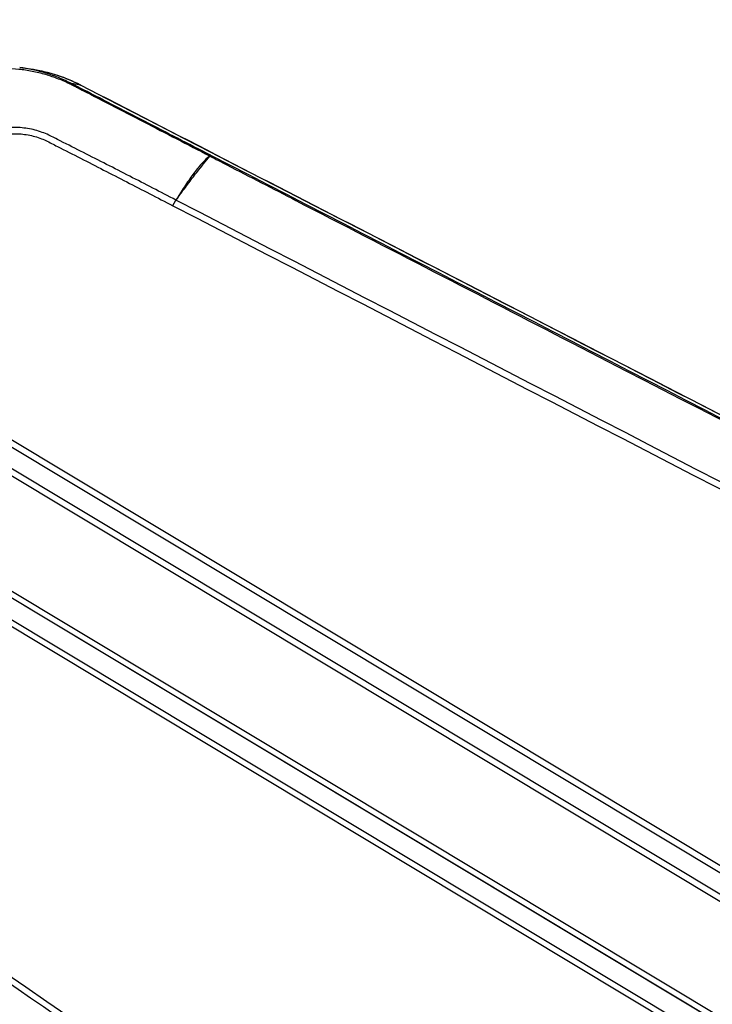
# Model space of a CAD drawing. Units: millimetres. Extents: x -4299 to 4299, y -4299 to 4299.
# Drawn here: x 1516 to 1728, y -948 to -646 of the extents above; entities that cross this region are included whole.
import ezdxf

# ---------------------------------------------------------------- set-up
doc = ezdxf.new("R2010")
doc.units = ezdxf.units.MM
doc.header["$LTSCALE"] = 20
doc.layers.add('2d', color=230, linetype='Continuous')

msp = doc.modelspace()

# ---------------------------------------------------------------- linework, layer by layer
at = {"layer": '2d'}
for p, q in [((1515.95, -660.52), (1518.52, -660.85)), ((1534.68, -665.9), (1531.85, -665.47)), ((1465.6, -748.16), (2005.73, -1072.71)), ((2006.66, -1071.03), (1466.52, -746.48)), ((2003.22, -1077.82), (1463.06, -753.25)), ((2003.25, -1077.77), (1463.08, -753.2)), ((1462.19, -754.83), (2002.36, -1079.4)), ((1446.57, -780.84), (1986.73, -1105.4)), ((1985.71, -1106.95), (1445.55, -782.39)), ((1985.74, -1106.91), (1445.58, -782.34)), ((1442.27, -786.98), (1982.41, -1111.53)), ((1981.36, -1113.13), (1441.22, -788.58))]:
    msp.add_line(p, q, dxfattribs=at)
msp.add_circle((0, 0), 4298.73, dxfattribs=at)
for centre, radius, start, end in [((1634.85, -876.3), 125.02, 77.3506, 77.3507), ((1634.86, -876.27), 124.99, 73.22345532859251, 73.22354816642496), ((1634.85, -876.29), 125.02, 52.0545, 52.0546), ((1634.85, -876.28), 125.01, 47.9338, 47.9339)]:
    msp.add_arc(centre, radius, start, end, dxfattribs=at)
for centre, major_axis, ratio, start_param, end_param in [((1530.5, -668.15), (-1.38, -2.67), 0.14818, 3.185569, 3.578752), ((1530.82, -668.31), (-1.38, -2.67), 0.13811, 3.185504, 3.576953), ((1531.64, -668.73), (-1.37, -2.67), 0.122996, 3.185416, 3.574416), ((1532.71, -669.28), (-1.37, -2.67), 0.121955, 3.18541, 3.575552), ((1573.06, -690.08), (-1.37, -2.67), 0.120564, 3.185403, 3.61881), ((1573.14, -690.12), (-1.37, -2.67), 0.129833, 3.185454, 3.619008)]:
    msp.add_ellipse(centre, major_axis=major_axis, ratio=ratio, start_param=start_param, end_param=end_param, dxfattribs=at)
at = {"layer": '2d', "extrusion": (0, 0, -1)}
for centre, major_axis, ratio, start_param, end_param in [((1532.42, -670.36), (-2.29, -4.44), 0.130741, 3.097726, 3.141593), ((1562.08, -711.32), (-15.45, -25.71), 0.130526, 1.897325, 1.909683)]:
    msp.add_ellipse(centre, major_axis=major_axis, ratio=ratio, start_param=start_param, end_param=end_param, dxfattribs=at)
at = {"layer": '2d'}
for points, knots in [([(1471.88, -680.06), (1472.3, -679.5), (1472.73, -678.95), (1473.62, -677.87), (1474.08, -677.34), (1475.47, -675.78), (1476.44, -674.79), (1479.46, -671.95), (1481.63, -670.23), (1485.12, -667.93), (1486.33, -667.21), (1488.78, -665.88), (1490.02, -665.27), (1493.82, -663.62), (1496.45, -662.73), (1499.83, -661.91), (1500.52, -661.75), (1501.89, -661.48), (1502.57, -661.36), (1504.63, -661.05), (1506, -660.9), (1510.13, -660.63), (1512.89, -660.68), (1516.36, -661.06), (1517.05, -661.15), (1518.43, -661.36), (1519.11, -661.49), (1521.15, -661.89), (1522.49, -662.22), (1525.15, -663), (1526.46, -663.44), (1528.41, -664.2), (1529.05, -664.47), (1530.01, -664.89), (1530.32, -665.04), (1530.95, -665.33), (1531.27, -665.49), (1531.58, -665.64)], [0, 0, 0, 0, 0.00210149, 0.00210149, 0.00420298, 0.00420298, 0.00840596, 0.00840596, 0.01681192, 0.01681192, 0.0210149, 0.0210149, 0.02521788, 0.02521788, 0.03362384, 0.03362384, 0.03572533, 0.03572533, 0.03782682, 0.03782682, 0.0420298, 0.0420298, 0.05043576, 0.05043576, 0.05253725, 0.05253725, 0.05463874, 0.05463874, 0.05884172, 0.05884172, 0.0630447, 0.0630447, 0.06514619, 0.06514619, 0.06619693, 0.06619693, 0.06724768, 0.06724768, 0.06724768, 0.06724768]), ([(1531.85, -665.47), (1531.22, -665.15), (1530.59, -664.84), (1529.3, -664.25), (1528.66, -663.97), (1526.71, -663.17), (1525.38, -662.69), (1522.7, -661.86), (1521.34, -661.51), (1519.27, -661.06), (1518.58, -660.93), (1517.24, -660.7), (1516.59, -660.6), (1515.95, -660.52)], [0, 0, 0, 0, 0.00212179, 0.00212179, 0.00424358, 0.00424358, 0.00848716, 0.00848716, 0.01273074, 0.01273074, 0.01485253, 0.01485253, 0.01679595, 0.01679595, 0.01679595, 0.01679595]), ([(1518.52, -660.85), (1519.54, -660.98), (1520.55, -661.14), (1523.07, -661.63), (1524.57, -662), (1529, -663.31), (1531.88, -664.46), (1534.68, -665.9)], [0.02063749, 0.02063749, 0.02063749, 0.02063749, 0.02378624, 0.02378624, 0.02854349, 0.02854349, 0.03805799, 0.03805799, 0.03805799, 0.03805799]), ([(1533.82, -666.79), (1540.54, -670.27), (1547.28, -673.72), (1560.73, -680.65), (1567.45, -684.12), (1574.14, -687.64)], [0, 0, 0, 0, 0.02289196, 0.02289196, 0.04578392, 0.04578392, 0.04578392, 0.04578392]), ([(1574.42, -687.41), (1567.69, -683.94), (1560.96, -680.48), (1550.88, -675.28), (1547.52, -673.55), (1540.79, -670.08), (1537.43, -668.35), (1534.06, -666.61)], [0, 0, 0, 0, 0.02289034, 0.02289034, 0.03433551, 0.03433551, 0.04578068, 0.04578068, 0.04578068, 0.04578068]), ([(1534.71, -665.91), (1564.08, -681.05), (1593.46, -696.19), (1710.95, -756.76), (1799.07, -802.18), (1938.8, -874.21), (1990.4, -900.81), (2042, -927.41)], [0, 0, 0, 0, 10, 10, 40, 40, 57.567516, 57.567516, 57.567516, 57.567516]), ([(1563.85, -701.16), (1559.12, -698.71), (1554.4, -696.27), (1544.95, -691.42), (1540.23, -689.01), (1533.16, -685.42), (1530.78, -684.22), (1527.81, -682.71), (1527.22, -682.41), (1526.03, -681.81), (1525.45, -681.51), (1524.22, -680.92), (1523.58, -680.66), (1522.13, -680.14), (1521.4, -679.91), (1519.16, -679.33), (1517.62, -679.08), (1514.54, -678.85), (1513.01, -678.88), (1509.97, -679.2), (1508.45, -679.5), (1505.51, -680.37), (1504.11, -680.93), (1501.41, -682.29), (1500.1, -683.09), (1498.3, -684.44), (1497.72, -684.91), (1496.61, -685.9), (1496.07, -686.44), (1495.09, -687.45), (1494.64, -687.92), (1493.7, -688.89), (1493.24, -689.38), (1491.84, -690.87), (1490.93, -691.87), (1486.39, -696.89), (1482.92, -701.06), (1476.33, -709.65), (1473.22, -714.06), (1467.37, -723.12), (1464.63, -727.77), (1462.06, -732.53)], [0, 0, 0, 0, 0.125, 0.125, 0.25, 0.25, 0.3125, 0.3125, 0.328125, 0.328125, 0.34375, 0.34375, 0.359375, 0.359375, 0.375, 0.375, 0.40625, 0.40625, 0.4375, 0.4375, 0.46875, 0.46875, 0.5, 0.5, 0.53125, 0.53125, 0.546875, 0.546875, 0.5625, 0.5625, 0.578125, 0.578125, 0.59375, 0.59375, 0.625, 0.625, 0.75, 0.75, 0.875, 0.875, 1, 1, 1, 1]), ([(1463.76, -733.48), (1466.31, -728.76), (1469.02, -724.16), (1474.81, -715.19), (1477.88, -710.82), (1484.39, -702.32), (1487.82, -698.18), (1492.31, -693.2), (1493.22, -692.21), (1494.59, -690.74), (1495.06, -690.25), (1495.98, -689.29), (1496.44, -688.81), (1497.39, -687.83), (1497.88, -687.34), (1498.89, -686.43), (1499.42, -685.99), (1501.08, -684.74), (1502.28, -683.99), (1504.77, -682.72), (1506.07, -682.2), (1508.77, -681.39), (1510.17, -681.1), (1512.98, -680.79), (1514.4, -680.76), (1517.26, -680.95), (1518.69, -681.18), (1520.76, -681.71), (1521.44, -681.92), (1522.78, -682.4), (1523.36, -682.63), (1524.54, -683.19), (1525.13, -683.51), (1526.32, -684.11), (1526.91, -684.41), (1529.88, -685.93), (1532.25, -687.13), (1539.32, -690.75), (1544.04, -693.17), (1553.47, -698.02), (1558.17, -700.45), (1562.89, -702.89)], [0, 0, 0, 0, 0.125, 0.125, 0.25, 0.25, 0.375, 0.375, 0.40625, 0.40625, 0.421875, 0.421875, 0.4375, 0.4375, 0.453125, 0.453125, 0.46875, 0.46875, 0.5, 0.5, 0.53125, 0.53125, 0.5625, 0.5625, 0.59375, 0.59375, 0.625, 0.625, 0.640625, 0.640625, 0.65625, 0.65625, 0.671875, 0.671875, 0.6875, 0.6875, 0.75, 0.75, 0.875, 0.875, 1, 1, 1, 1]), ([(1574.14, -687.64), (1573.43, -688.23), (1572.66, -688.96), (1571.47, -690.26), (1571.07, -690.73), (1570.24, -691.74), (1569.82, -692.28), (1568.96, -693.42), (1568.52, -694.02), (1567.64, -695.27), (1567.2, -695.93), (1566.31, -697.27), (1565.86, -697.95), (1565.17, -699.02), (1564.94, -699.38), (1564.6, -699.93), (1564.49, -700.12), (1564.32, -700.4), (1564.27, -700.49), (1564.16, -700.68), (1564.1, -700.78), (1564.05, -700.87)], [0.00055504, 0.00055504, 0.00055504, 0.00055504, 0.00610526, 0.00610526, 0.00888037, 0.00888037, 0.01165547, 0.01165547, 0.01443058, 0.01443058, 0.01720569, 0.01720569, 0.0199808, 0.0199808, 0.02136835, 0.02136835, 0.02206213, 0.02206213, 0.02240902, 0.02240902, 0.02275591, 0.02275591, 0.02275591, 0.02275591]), ([(1564.11, -700.91), (1564.35, -700.54), (1564.6, -700.18), (1565.1, -699.47), (1565.35, -699.12), (1566.11, -698.1), (1566.61, -697.43), (1567.58, -696.14), (1568.05, -695.51), (1568.98, -694.28), (1569.44, -693.7), (1570.33, -692.57), (1570.75, -692.03), (1571.56, -691), (1571.94, -690.52), (1573.03, -689.16), (1573.68, -688.37), (1574.21, -687.67)], [0, 0, 0, 0, 0.00139354, 0.00139354, 0.00278707, 0.00278707, 0.00557415, 0.00557415, 0.00836122, 0.00836122, 0.0111483, 0.0111483, 0.01393537, 0.01393537, 0.01672245, 0.01672245, 0.0222966, 0.0222966, 0.0222966, 0.0222966]), ([(1574.21, -687.67), (1575.97, -688.58), (1577.73, -689.49), (1579.49, -690.4), (1586.54, -694.04), (1593.59, -697.67), (1600.64, -701.31), (1628.83, -715.85), (1657.03, -730.4), (1685.22, -744.95), (1744.14, -775.34), (1803.06, -805.74), (1861.97, -836.14), (1920.89, -866.53), (1979.8, -896.93), (2038.72, -927.33)], [0, 0, 0, 0, 0.006, 0.006, 0.006, 0.03, 0.03, 0.03, 0.126, 0.126, 0.126, 0.3266017, 0.3266017, 0.3266017, 0.5272033, 0.5272033, 0.5272033, 0.5272033]), ([(2039.16, -926.94), (2008.66, -911.22), (1978.16, -895.5), (1947.66, -879.78), (1823.27, -815.67), (1698.89, -751.56), (1574.5, -687.45)], [0, 0, 0, 0, 0.1038136, 0.1038136, 0.1038136, 0.5272032, 0.5272032, 0.5272032, 0.5272032]), ([(1871.14, -1211.76), (1843.98, -1192.93), (1816.83, -1174.11), (1708.19, -1098.8), (1626.71, -1042.32), (1497.52, -952.76), (1449.81, -919.68), (1402.1, -886.61)], [0, 0, 0, 0, 10, 10, 40, 40, 57.567516, 57.567516, 57.567516, 57.567516]), ([(1876.69, -1192.81), (1837.59, -1165.78), (1800.13, -1139.88), (1746.42, -1102.74), (1720.18, -1084.6), (1690.64, -1064.18), (1676.15, -1054.16), (1668.96, -1049.2), (1665.39, -1046.73), (1663.61, -1045.5), (1662.72, -1044.88), (1662.27, -1044.57), (1662.05, -1044.42), (1661.94, -1044.34), (1661.88, -1044.31), (1661.86, -1044.29), (1661.84, -1044.28), (1661.84, -1044.27), (1661.83, -1044.27), (1661.83, -1044.27), (1661.83, -1044.27), (1590.58, -995.03), (1537.04, -958.04), (1465.4, -908.55), (1447.29, -896.05), (1446.91, -895.79)], [0, 0, 0, 0, 0.25, 0.25, 0.375, 0.4375, 0.46875, 0.484375, 0.492188, 0.496094, 0.498047, 0.499023, 0.499512, 0.499756, 0.499878, 0.499939, 0.499969, 0.499985, 0.499992, 0.499992, 0.5, 0.5, 0.75, 0.75, 1, 1, 1, 1]), ([(1439.86, -911.27), (1441.49, -912.4), (1443.12, -913.53), (1444.75, -914.66), (1451.27, -919.17), (1457.79, -923.69), (1464.31, -928.21), (1490.39, -946.27), (1516.47, -964.34), (1542.55, -982.4), (1597.04, -1020.15), (1651.54, -1057.9), (1706.04, -1095.65), (1760.54, -1133.4), (1815.04, -1171.15), (1869.54, -1208.9)], [0, 0, 0, 0, 0.006, 0.006, 0.006, 0.03, 0.03, 0.03, 0.126, 0.126, 0.126, 0.3266017, 0.3266017, 0.3266017, 0.5272033, 0.5272033, 0.5272033, 0.5272033]), ([(1869.4, -1209.47), (1841.2, -1189.92), (1813, -1170.37), (1784.8, -1150.82), (1669.8, -1071.09), (1554.8, -991.36), (1439.8, -911.63)], [0, 0, 0, 0, 0.1038136, 0.1038136, 0.1038136, 0.5272032, 0.5272032, 0.5272032, 0.5272032])]:
    msp.add_open_spline(points, degree=3, knots=knots, dxfattribs=at)
for points in [[(1518.51, -660.85), (1524.08, -661.57), (1529.65, -663.3), (1534.71, -665.91)], [(1531.58, -665.64), (1531.69, -665.7), (1531.8, -665.76), (1531.91, -665.81)], [(1532.18, -665.64), (1532.07, -665.58), (1531.96, -665.53), (1531.85, -665.47)], [(1531.91, -665.81), (1532.19, -665.96), (1532.47, -666.1), (1532.75, -666.24)], [(1533, -666.06), (1532.72, -665.92), (1532.45, -665.78), (1532.18, -665.64)], [(1532.75, -666.24), (1533.1, -666.43), (1533.46, -666.61), (1533.82, -666.79)], [(1534.06, -666.61), (1533.71, -666.43), (1533.35, -666.25), (1533, -666.06)], [(1534.68, -665.9), (1703.78, -753.07), (1872.88, -840.23), (2041.97, -927.4)], [(1574.14, -687.64), (1574.16, -687.65), (1574.18, -687.66), (1574.21, -687.67)], [(1574.5, -687.45), (1574.48, -687.44), (1574.45, -687.42), (1574.42, -687.41)], [(1562.89, -702.89), (1717.55, -782.97), (1872.23, -862.96), (2026.93, -942.89)], [(2027.88, -941.2), (1873.18, -861.24), (1718.5, -781.24), (1563.85, -701.16)], [(1564.05, -700.87), (1564.07, -700.88), (1564.09, -700.9), (1564.11, -700.91)], [(1402.08, -886.59), (1558.43, -994.97), (1714.78, -1103.36), (1871.12, -1211.74)], [(1447.98, -894.13), (1581.73, -986.49), (1724.98, -1085.51), (1877.74, -1191.18)]]:
    msp.add_open_spline(points, degree=3, dxfattribs=at)
msp.add_rational_spline([(1562.89, -702.89), (1563.37, -701.99), (1563.85, -701.16)], [1, 0.983159537736, 1], degree=2, dxfattribs=at)

doc.saveas('drawing.dxf')
